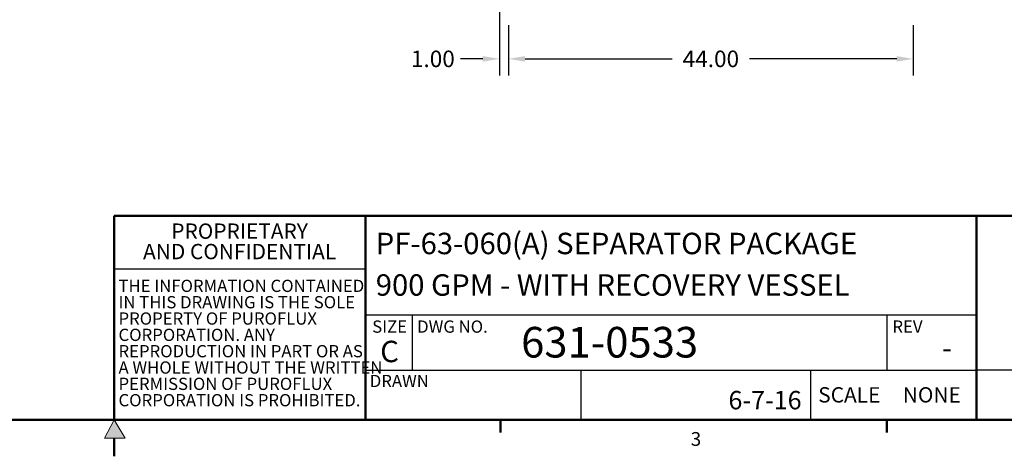
# Model space of a CAD drawing. Units: inches. Extents: x 4 to 348, y 3 to 271.
# Drawn here: x 166 to 273, y 3 to 50 of the extents above; entities that cross this region are included whole.
import ezdxf

# ---------------------------------------------------------------- set-up
doc = ezdxf.new("R2010")
doc.units = ezdxf.units.IN
doc.header["$MEASUREMENT"] = 0
doc.header["$PDSIZE"] = -1
doc.layers.add('BORDER', color=7, linetype='Continuous', lineweight=50)
doc.layers.add('DIMENSION', color=7, linetype='Continuous')
doc.layers.add('FORMAT', color=7, linetype='Continuous')
doc.styles.add('SLDTEXTSTYLE0', font='TXT', dxfattribs={"width": 0.75})
doc.styles.add('SLDTEXTSTYLE1', font='TXT', dxfattribs={"width": 0.605})
doc.dimstyles.get("Standard").update_dxf_attribs({"dimscale": 10, "dimtxt": 0.18, "dimasz": 0.18, "dimexe": 0.18, "dimexo": 0.0625, "dimgap": 0.09, "dimtad": 0, "dimtih": 1, "dimtoh": 1, "dimzin": 0, "dimdsep": 46, "dimtxsty": 'Standard', "dimcen": 0.09, "dimadec": 0, "dimazin": 0, "dimtfac": 1, "dimtofl": 0, "dimtmove": 0, "dimatfit": 3, "dimfxl": 0, "dimtolj": 1, "dimtzin": 0, "dimarcsym": 0})

# ---------------------------------------------------------------- blocks, each defined once
blk = doc.blocks.new('SW_NOTE_0_4')
at = {"layer": 'FORMAT', "color": 0, "char_height": 0.104167, "attachment_point": 2, "style": 'SLDTEXTSTYLE0'}
for s, insert in [('PROPRIETARY', (0.4362, 0.1343)), ('AND CONFIDENTIAL', (0.4363, -0.0046))]:
    blk.add_mtext(s, dxfattribs=dict(at, insert=insert))
blk = doc.blocks.new('SW_NOTE_0_5')
at = {"layer": 'FORMAT', "color": 0, "char_height": 0.083333, "attachment_point": 1, "style": 'SLDTEXTSTYLE0'}
for s, insert in [('THE INFORMATION CONTAINED', (0, 0.1074)), ('IN THIS DRAWING IS THE SOLE', (0, -0.0037)), ('PROPERTY OF PUROFLUX', (0, -0.1148)), ('CORPORATION. ANY', (0, -0.2259)), ('REPRODUCTION IN PART OR AS', (0, -0.337)), ('A WHOLE WITHOUT THE WRITTEN', (0, -0.4481)), ('PERMISSION OF PUROFLUX', (0, -0.5592)), ('CORPORATION IS PROHIBITED.', (0, -0.6704))]:
    blk.add_mtext(s, dxfattribs=dict(at, insert=insert))
blk = doc.blocks.new('_D_9')
at = {"layer": 'Defpoints', "color": 0}
for p in [(219.24, 50.15), (263.24, 50.15), (263.24, 45.87)]:
    blk.add_point(p, dxfattribs=at)
at = {"layer": 'DIMENSION', "color": 0, "lineweight": -2}
for p, q in [((219.24, 49.53), (219.24, 44.07)), ((263.24, 49.53), (263.24, 44.07)), ((221.04, 45.87), (237.04, 45.87)), ((261.44, 45.87), (245.44, 45.87))]:
    blk.add_line(p, q, dxfattribs=at)
at = {"layer": 'DIMENSION', "color": 0}
for points in [[(221.04, 46.17), (221.04, 45.57), (219.24, 45.87)], [(261.44, 46.17), (261.44, 45.57), (263.24, 45.87)]]:
    blk.add_solid(points, dxfattribs=at)
at = {"layer": 'DIMENSION', "color": 0, "insert": (241.24, 46.77), "char_height": 1.8, "attachment_point": 2}
blk.add_mtext('\\A1;44.00', dxfattribs=at)
blk = doc.blocks.new('_D_10')
at = {"layer": 'BORDER', "color": 0, "lineweight": -2}
for p, q in [((218.24, 51.55), (218.24, 44.07)), ((219.24, 49.53), (219.24, 44.07)), ((216.44, 45.87), (214.01, 45.87)), ((221.04, 45.87), (222.84, 45.87))]:
    blk.add_line(p, q, dxfattribs=at)
at = {"layer": 'BORDER', "color": 0}
for points in [[(216.44, 46.17), (216.44, 45.57), (218.24, 45.87)], [(221.04, 46.17), (221.04, 45.57), (219.24, 45.87)]]:
    blk.add_solid(points, dxfattribs=at)
at = {"layer": 'Defpoints', "color": 0}
for p in [(218.24, 52.17), (219.24, 50.15), (218.24, 45.87)]:
    blk.add_point(p, dxfattribs=at)
at = {"layer": 'BORDER', "color": 0, "lineweight": -3, "insert": (211.01, 46.77), "char_height": 1.8, "attachment_point": 2}
blk.add_mtext('\\A1;1.00', dxfattribs=at)

msp = doc.modelspace()

# ---------------------------------------------------------------- hatches: boundary and pattern name
at = {"linetype": 'Continuous'}
msp.add_hatch(color=7, dxfattribs=at).paths.add_polyline_path([(175.317, 4.586), (177.538, 4.586), (176.366, 6.57)], flags=0)

# ---------------------------------------------------------------- linework, layer by layer
at = {"color": 7, "linetype": 'Continuous', "lineweight": 18}
for p, q in [((176.366, 6.57), (175.317, 4.586)), ((177.538, 4.586), (176.366, 6.57)), ((175.317, 4.586), (177.538, 4.586))]:
    msp.add_line(p, q, dxfattribs=at)
at = {"layer": 'BORDER'}
for p, q in [((344.366, 28.8), (176.366, 28.8)), ((176.366, 6.57), (176.366, 28.8)), ((203.669, 6.57), (203.669, 28.8)), ((270.104, 6.57), (270.104, 28.8)), ((8.366, 6.57), (344.366, 6.57)), ((218.366, 6.57), (218.366, 5.213)), ((260.366, 6.57), (260.366, 5.213))]:
    msp.add_line(p, q, dxfattribs=at)
at = {"layer": 'BORDER', "color": 7}
msp.add_line((176.366, 4.586), (176.366, 2.606), dxfattribs=at)
at = {"layer": 'FORMAT'}
for p, q in [((203.669, 22.971), (176.366, 22.971)), ((203.669, 18), (270.104, 18)), ((208.8, 12), (208.8, 18)), ((260.366, 18), (260.366, 12)), ((203.669, 12), (270.104, 12)), ((227.103, 12), (227.103, 6.57)), ((252.087, 12), (252.087, 6.57)), ((344.366, 12), (270.104, 12))]:
    msp.add_line(p, q, dxfattribs=at)

# ---------------------------------------------------------------- block references
at = {"layer": 'FORMAT', "color": 7, "xscale": 16, "yscale": 16, "zscale": 16}
for name, p in [('SW_NOTE_0_4', (183.016, 25.802)), ('SW_NOTE_0_5', (176.83, 20.11))]:
    msp.add_blockref(name, p, dxfattribs=at)

# ---------------------------------------------------------------- texts
at = {"layer": 'BORDER', "color": 7, "insert": (239.049, 5.248), "char_height": 1.5, "attachment_point": 1, "style": 'SLDTEXTSTYLE0'}
msp.add_mtext('3', dxfattribs=at)
at = {"layer": 'FORMAT', "style": 'SLDTEXTSTYLE0'}
for s, insert, char_height, attachment_point in [('PF-63-060(A) SEPARATOR PACKAGE', (204.8, 26.942), 2.33333, 1), ('900 GPM - WITH RECOVERY VESSEL', (204.8, 22.421), 2.33333, 1), ('631-0533', (220.606, 16.692), 3.3333, 1), ('-', (266.916, 15.582), 2.333, 2), ('6-7-16', (251.101, 9.723), 2, 3)]:
    msp.add_mtext(s, dxfattribs=dict(at, insert=insert, char_height=char_height, attachment_point=attachment_point))
at = {"layer": 'FORMAT', "color": 7}
for s, insert, char_height, attachment_point, style in [('SIZE', (206.306, 17.394), 1.3333, 2, 'SLDTEXTSTYLE0'), ('DWG NO.', (209.3, 17.394), 1.3333, 1, 'SLDTEXTSTYLE0'), ('REV', (260.978, 17.394), 1.3333, 1, 'SLDTEXTSTYLE0'), ('C', (206.3, 15.186), 2.333, 2, 'SLDTEXTSTYLE1'), ('DRAWN', (204.149, 11.473), 1.3333, 1, 'SLDTEXTSTYLE0'), ('SCALE', (252.908, 10.132), 1.6667, 1, 'SLDTEXTSTYLE0'), ('NONE', (262.104, 10.132), 1.6667, 1, 'SLDTEXTSTYLE0')]:
    msp.add_mtext(s, dxfattribs=dict(at, insert=insert, char_height=char_height, attachment_point=attachment_point, style=style))

# ---------------------------------------------------------------- dimensions: what is measured, and where the dimension line sits
at = {"layer": 'BORDER', "lineweight": -3}
dim = msp.add_linear_dim(base=(218.239, 45.871), p1=(219.239, 50.153), p2=(218.239, 52.17), dimstyle='Standard', dxfattribs=at)
dim.commit()
dim.dimension.update_dxf_attribs({"geometry": '_D_10', "text_midpoint": (211.014, 45.871), "dimtype": 160})
at = {"layer": 'DIMENSION'}
dim = msp.add_linear_dim(base=(263.239, 45.871), p1=(219.239, 50.153), p2=(263.239, 50.153), dimstyle='Standard', dxfattribs=at)
dim.commit()
dim.dimension.update_dxf_attribs({"geometry": '_D_9', "text_midpoint": (241.239, 45.871), "dimtype": 160})

doc.saveas('drawing.dxf')
